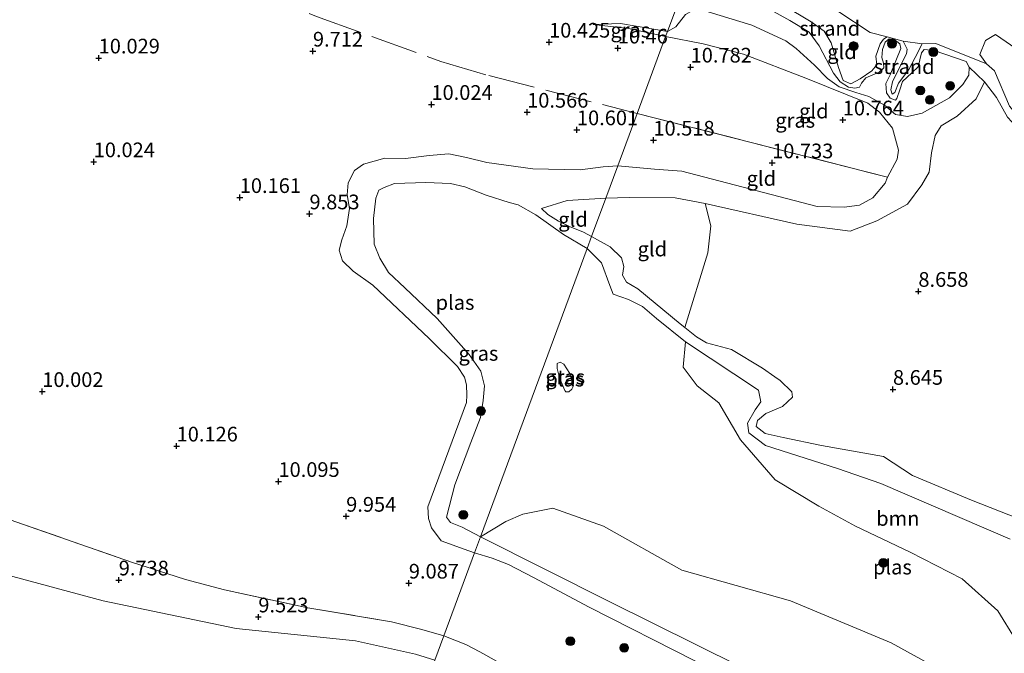
# Model space of a CAD drawing. Units: metres. Extents: x 179996 to 190010, y 431248 to 437501.
# Drawn here: x 181915 to 182083, y 431920 to 432028 of the extents above; entities that cross this region are included whole.
import ezdxf
from ezdxf.enums import TextEntityAlignment as Align

# ---------------------------------------------------------------- set-up
doc = ezdxf.new("R2010")
doc.units = ezdxf.units.M
doc.linetypes.add('IE-TERREINAFSCHEIDING', pattern=[10, 8, -2])
doc.layers.get('0').update_dxf_attribs({"lineweight": 25})
for name, color, linetype, lineweight in [('B-ME-GR-BOOM-GV-B6', 93, 'Continuous', 18), ('B-ME-GR-BOOM-S-B1', 93, 'Continuous', 18), ('B-ME-GW-KRUINLIJN-L-B1', 93, 'Continuous', 18), ('B-ME-GW-TEENLIJN-L-B1', 93, 'Continuous', 18), ('B-ME-IE-GRASLAND-GV-B6', 93, 'Continuous', 18), ('B-ME-IE-GRONDWERKLIJN-GROND_INGERICHT-GV-B6', 253, 'Continuous', 18), ('B-ME-IE-GRONDWERKLIJN-GROND_NIETINGERICHT-GV-B6', 253, 'Continuous', 18), ('B-ME-IE-HULPGEOMETRIE-L-B1', 53, 'Continuous', 18), ('B-ME-IE-TERREINAFSCHEIDING-RASTERHEKWERK-L-B1', 8, 'IE-TERREINAFSCHEIDING', 18), ('B-ME-OB-WATERLIJN-L-B1', 133, 'OB-WATERLIJN', 18), ('B-ME-OG-WATER-GV-B6', 153, 'Continuous', 18)]:
    doc.layers.add(name, color=color, linetype=linetype, lineweight=lineweight)
doc.layers.add('B-ME-GW-HOOGTEPUNT-S-B1', color=10, linetype='Continuous')
doc.styles.add('NLCS-ISO', font='NLCS-ISO.TTF')
doc.linetypes.add('OB-WATERLIJN', pattern='A,10,[32,NLCS.SHX,S=2,R=0,X=0,Y=0],-12', length=22)

# ---------------------------------------------------------------- blocks, each defined once
blk = doc.blocks.new('hoogtepunt')
for p, q in [((-0.5, 0), (0.5, 0)), ((0, 0.5), (0, -0.5))]:
    blk.add_line(p, q)
blk = doc.blocks.new('boom')
h = blk.add_hatch(color=256)
edge = h.paths.add_edge_path()
edge.add_arc((0, 0), 0.75, 0, 360)
blk.add_circle((0, 0), 0.75)

msp = doc.modelspace()

# ---------------------------------------------------------------- linework, layer by layer
at = {"layer": 'B-ME-GR-BOOM-GV-B6'}
for points in [[(182099.642, 432010.265, 7.168), (182096.103, 432010.838, 7.168), (182091.724, 432011.294, 7.168), (182088.221, 432009.938, 7.168), (182085.551, 432010.929, 7.168), (182083.473, 432013.474, 7.168), (182080.884, 432019.452, 7.168), (182079.576, 432020.651, 7.168), (182078.434, 432022.236, 7.168), (182079.396, 432024.621, 7.168), (182081.078, 432025.672, 7.168), (182085.449, 432022.624, 7.168), (182088.53, 432021.702, 7.168), (182092.705, 432021.945, 7.168), (182095.723, 432020.607, 7.168), (182097.808, 432017.186, 7.168), (182099.642, 432010.265, 7.168)], [(182092.58, 431940.246, 8.684), (182076.985, 431946.376, 8.5), (182066.947, 431950.559, 8.319), (182062.035, 431953.783, 8.429), (182051.499, 431955.674, 8.566), (182044.978, 431957.006, 8.464), (182041.914, 431957.724, 8.368), (182040.342, 431958.92, 8.368), (182040.562, 431959.92, 8.354), (182042.02, 431961.13, 8.35), (182044.858, 431962.279, 8.341), (182046.563, 431963.909, 8.341), (182046.431, 431964.799, 8.306), (182044.455, 431966.748, 8.354), (182043.561, 431967.37, 8.312), (182041.448, 431968.839, 8.214), (182036.185, 431971.99, 7.928), (182031.888, 431973.167, 7.893), (182030.181, 431974.161, 7.945), (182028.195, 431975.746, 7.849), (182032.133, 431988.491, 8.319), (182032.631, 431993.066, 8.51), (182031.664, 431996.898, 8.821), (182047.301, 431993.384, 8.847), (182056.325, 431992.176, 9.046), (182060.887, 431993.919, 9.028), (182066.093, 431996.775, 9.037), (182068.571, 432000.074, 9.002), (182069.768, 432002.203, 8.743), (182070.193, 432005.494, 8.224), (182070.835, 432008.472, 8.016), (182071.821, 432010.104, 7.999), (182074.557, 432011.772, 7.514), (182077.772, 432014.726, 7.424), (182079.219, 432017.583, 7.352), (182081.251, 432014.924, 7.482), (182083.116, 432011.6, 7.569)], [(182084.483, 431922.648, 7.564), (182081.468, 431927.528, 7.564), (182075.383, 431932.954, 7.564), (182066.555, 431937.521, 7.564), (182057.243, 431941.923, 7.564), (182050.995, 431945.347, 7.564), (182043.565, 431949.807, 7.564), (182037.719, 431956.653, 7.564), (182034, 431962.924, 7.564), (182030.331, 431965.825, 7.564), (182027.932, 431969.029, 7.564), (182028.345, 431973.318, 7.564), (182040.735, 431965.074, 7.564), (182041.136, 431963.09, 7.564), (182040.179, 431961.76, 7.564), (182038.874, 431959.477, 7.564), (182039.132, 431957.846, 7.564), (182041.952, 431955.635, 7.564), (182054.207, 431951.72, 7.564), (182061.595, 431949.199, 7.564), (182083.557, 431939.708, 7.564)], [(182082.925, 431864.533, 7.564), (182075.936, 431878.891, 7.564), (182069.492, 431889.93, 7.564), (182066.181, 431894.95, 7.564), (182061.61, 431899.485, 7.564), (182054.16, 431905.754, 7.564), (182044.102, 431913.429, 7.564), (182037.637, 431918.041, 7.564), (182015.359, 431929.094, 7.564), (181993.434, 431940.125, 7.564), (181997.76, 431942.712, 7.564), (182000.637, 431943.946, 7.564), (182005.779, 431944.993, 7.564), (182014.374, 431941.905, 7.564), (182027.705, 431934.418, 7.564), (182046.18, 431929.214, 7.564), (182063.324, 431922.061, 7.564), (182076.69, 431914.687, 7.564), (182086.925, 431908.01, 7.564)]]:
    msp.add_polyline3d(points, dxfattribs=at)
at = {"layer": 'B-ME-GW-KRUINLIJN-L-B1'}
msp.add_line((181992.453, 431937.392, 8.833), (181990.65, 431938.002, 8.915), dxfattribs=at)
for points in [[(182064.052, 432012.019, 9.413), (182066.134, 432011.706, 9.115), (182068.624, 432012.236, 8.937), (182073.242, 432014.895, 8.929), (182075.499, 432017.141, 8.872), (182076.533, 432018.728, 8.816), (182076.623, 432020.068, 8.782), (182076.083, 432021.069, 8.721), (182070.617, 432022.952, 8.583), (182068.946, 432023.079, 8.522), (182068.465, 432022.509, 8.669), (182067.916, 432020.155, 8.903), (182066.836, 432019.142, 9.115), (182065.271, 432017.652, 9.24), (182064.787, 432016.243, 9.357), (182064.278, 432014.748, 9.448), (182064.07, 432014.468, 9.517), (182063.146, 432014.807, 9.573), (182062.543, 432015.702, 9.56), (182062.408, 432017.328, 9.344), (182063.183, 432018.774, 9.262), (182064.956, 432023.247, 8.773), (182064.79, 432024.043, 8.686), (182063.757, 432024.849, 8.686), (182062.973, 432024.929, 8.665), (182062.303, 432024.352, 8.704), (182061.862, 432023.085, 8.864), (182061.714, 432021.762, 9.015), (182062.018, 432020.801, 9.076), (182062.081, 432019.974, 9.084), (182061.266, 432019.223, 9.201), (182059.025, 432018.278, 9.413), (182058.29, 432017.379, 9.552), (182057.934, 432016.708, 9.634), (182057.138, 432016.542, 9.664), (182056.06, 432016.678, 9.681), (182054.628, 432017.604, 9.664), (182053.537, 432019.049, 9.552), (182051.055, 432023.739, 9.05), (182049.362, 432026.079, 8.825), (182046.089, 432028.021, 8.565), (182041.239, 432030.716, 8.531)], [(182024.952, 432025.301, 10.439), (182018.654, 432026.688, 10.304), (182012.633, 432027.339, 10.136)], [(182062.73, 432001.339, 10.503), (182064.339, 432004.432, 10.326), (182064.583, 432005.975, 10.265), (182063.562, 432009.73, 10.17), (182061.33, 432012.449, 10.174), (182059.332, 432013.979, 10.118), (182048.799, 432018.249, 10.308), (182038.198, 432022.291, 10.412), (182031.361, 432024.056, 10.442), (182024.952, 432025.301, 10.439)], [(182089.863, 432008.494, 7.638), (182087.359, 432008.745, 7.608), (182084.618, 432009.97, 7.612), (182083.116, 432011.6, 7.569), (182081.251, 432014.924, 7.482), (182079.219, 432017.583, 7.352)], [(182016.812, 432003.284, 10.312), (182014.349, 432003.123, 10.355), (182010.433, 432002.593, 10.355), (182002.34, 432002.786, 10.315), (181994.502, 432003.856, 10.275), (181991.079, 432004.722, 9.98), (181988.054, 432005.311, 9.95), (181984.709, 432005.07, 9.826), (181980.716, 432004.522, 9.857), (181977.162, 432004.614, 9.862), (181973.543, 432003.565, 9.712), (181972.01, 432002.495, 9.685), (181970.948, 432000.411, 9.681), (181970.774, 431998.346, 9.778), (181971.154, 431996.011, 9.769), (181970.723, 431993.101, 9.69), (181969.874, 431990.688, 9.685), (181969.389, 431988.918, 9.633), (181969.959, 431987.138, 9.553), (181971.761, 431985.374, 9.558), (181975.143, 431982.986, 9.668), (181984.735, 431973.895, 9.707), (181989.523, 431969.116, 9.659), (181990.726, 431967.311, 9.633), (181991.088, 431965.981, 9.712), (181991.137, 431964.222, 9.743), (181991.05, 431962.961, 9.734), (181984.487, 431945.223, 9.267), (181984.589, 431943.228, 9.28), (181985.132, 431941.639, 9.144), (181986.733, 431939.419, 9.029), (181990.65, 431938.002, 8.915)], [(182062.73, 432001.339, 10.503), (182062.295, 432000.352, 10.426), (182060.185, 431997.82, 10.456), (182057.924, 431996.565, 10.434), (182055.309, 431996.237, 10.478), (182050.721, 431996.382, 10.43), (182027.721, 432002.393, 10.492), (182023.036, 432002.72, 10.412), (182016.812, 432003.284, 10.312)], [(182012.362, 431991.247, 7.731), (182010.967, 431992.009, 7.731), (182008.611, 431992.936, 7.744), (182006.717, 431993.866, 7.753), (182004.927, 431995.02, 7.753), (182003.823, 431996.051, 7.797)], [(182043.561, 431967.37, 8.312), (182041.448, 431968.839, 8.214), (182036.185, 431971.99, 7.928), (182031.888, 431973.167, 7.893), (182030.181, 431974.161, 7.945), (182028.195, 431975.746, 7.849), (182027.403, 431976.377, 7.81), (182020.224, 431982.364, 7.748), (182018.279, 431983.479, 7.747), (182017.606, 431984.65, 7.729), (182017.826, 431986.171, 7.782), (182017.425, 431987.614, 7.752), (182015.522, 431989.519, 7.786), (182012.362, 431991.247, 7.731)], [(182092.58, 431940.246, 8.684), (182076.985, 431946.376, 8.5), (182066.947, 431950.559, 8.319), (182062.035, 431953.783, 8.429), (182051.499, 431955.674, 8.566), (182044.978, 431957.006, 8.464), (182041.914, 431957.724, 8.368), (182040.342, 431958.92, 8.368), (182040.562, 431959.92, 8.354), (182042.02, 431961.13, 8.35), (182044.858, 431962.279, 8.341), (182046.563, 431963.909, 8.341), (182046.431, 431964.799, 8.306), (182044.455, 431966.748, 8.354), (182043.561, 431967.37, 8.312)], [(181992.453, 431937.392, 8.833), (181995.417, 431936.477, 8.856), (181998.222, 431935.392, 8.816), (182002.494, 431933.155, 8.816), (182011.916, 431928.133, 8.847), (182030.028, 431918.927, 8.816), (182034.271, 431916.664, 8.821), (182040.445, 431912.396, 8.821), (182042.585, 431910.258, 8.816), (182047.954, 431905.556, 8.816), (182051.597, 431902.869, 8.816), (182055.104, 431900.457, 8.816), (182058.924, 431896.964, 8.812), (182063.962, 431891.339, 8.838), (182067.948, 431885.681, 8.838), (182079.148, 431866.339, 8.794), (182091.264, 431847.252, 8.777)]]:
    msp.add_polyline3d(points, dxfattribs=at)
at = {"layer": 'B-ME-GW-TEENLIJN-L-B1'}
for points in [[(182036.19, 432039.868, 7.168), (182037.253, 432037.188, 7.428), (182040.601, 432033.731, 7.584), (182045.078, 432030.62, 7.726), (182049.706, 432027.806, 7.912), (182051.941, 432026.236, 8.237), (182053.143, 432024.229, 8.449), (182054.338, 432020.018, 8.912), (182055.141, 432017.819, 8.968), (182056.468, 432017.267, 8.938), (182058.024, 432018.107, 8.838), (182060.054, 432019.489, 8.518), (182060.909, 432020.476, 8.328), (182060.711, 432021.996, 8.09), (182061.428, 432024.082, 7.696), (182062.035, 432024.863, 7.506), (182062.629, 432025.241, 7.168)], [(182025.271, 432026.169, 9.651), (182026.66, 432026.965, 9.599), (182028.309, 432029.051, 9.218), (182029.763, 432029.86, 8.959), (182030.893, 432029.895, 8.898), (182039.605, 432027.226, 9.076), (182045.405, 432024.59, 9.115), (182047.188, 432023.279, 9.21), (182050.262, 432020.464, 9.586), (182052.5, 432018.178, 9.69), (182054.503, 432016.771, 9.742), (182057.341, 432015.767, 9.712), (182059.538, 432015.109, 9.833), (182062.174, 432013.637, 9.781), (182064.052, 432012.019, 9.413)], [(182012.633, 432027.339, 10.136), (182017.253, 432027.511, 9.643), (182025.271, 432026.169, 9.651)], [(182065.393, 432024.498, 7.168), (182066.056, 432023.18, 7.471), (182065.94, 432022.376, 7.718), (182064.909, 432020.385, 8.116), (182063.573, 432017.583, 8.388), (182063.266, 432016.245, 8.553), (182063.515, 432015.518, 8.587), (182063.931, 432015.767, 8.592), (182064.569, 432017.378, 8.414), (182066.344, 432019.676, 8.068), (182067.42, 432021.716, 7.878), (182068.609, 432024.084, 7.168)], [(182079.219, 432017.583, 7.352), (182077.772, 432014.726, 7.424), (182074.557, 432011.772, 7.514), (182071.821, 432010.104, 7.999), (182070.835, 432008.472, 8.016), (182070.193, 432005.494, 8.224), (182069.768, 432002.203, 8.743), (182068.571, 432000.074, 9.002), (182066.093, 431996.775, 9.037), (182060.887, 431993.919, 9.028), (182056.325, 431992.176, 9.046), (182047.301, 431993.384, 8.847), (182031.664, 431996.898, 8.821)], [(182031.664, 431996.898, 8.821), (182026.586, 431997.818, 8.768), (182018.761, 431997.895, 8.601), (182014.785, 431997.802, 8.394)], [(182014.785, 431997.802, 8.394), (182008.217, 431997.369, 8.109), (182003.823, 431996.051, 7.797)], [(181985.694, 431919.109, 9.342), (181982.378, 431920.119, 9.342), (181972.202, 431922.391, 9.479), (181951.878, 431924.493, 9.923), (181929.245, 431929.183, 9.967), (181894.04, 431938.709, 10.236), (181885.055, 431941.981, 10.162), (181863.848, 431949.26, 10.02), (181844.985, 431955.959, 9.936), (181838.287, 431958.713, 10.024), (181834.565, 431960.008, 10.271), (181832.109, 431960.982, 10.601), (181830.312, 431962.359, 10.839), (181829.236, 431963.401, 11.055)]]:
    msp.add_polyline3d(points, dxfattribs=at)
at = {"layer": 'B-ME-IE-GRASLAND-GV-B6'}
for points in [[(182030.893, 432029.895, 8.898), (182039.605, 432027.226, 9.076), (182045.405, 432024.59, 9.115), (182047.188, 432023.279, 9.21), (182050.262, 432020.464, 9.586), (182052.5, 432018.178, 9.69), (182054.503, 432016.771, 9.742), (182057.341, 432015.767, 9.712), (182059.538, 432015.109, 9.833), (182062.174, 432013.637, 9.781), (182064.052, 432012.019, 9.413)], [(182064.052, 432012.019, 9.413), (182066.134, 432011.706, 9.115), (182068.624, 432012.236, 8.937), (182073.242, 432014.895, 8.929), (182075.499, 432017.141, 8.872), (182076.533, 432018.728, 8.816), (182076.623, 432020.068, 8.782), (182079.219, 432017.583, 7.352), (182077.772, 432014.726, 7.424), (182074.557, 432011.772, 7.514), (182071.821, 432010.104, 7.999), (182070.835, 432008.472, 8.016), (182070.193, 432005.494, 8.224), (182069.768, 432002.203, 8.743), (182068.571, 432000.074, 9.002), (182066.093, 431996.775, 9.037), (182060.887, 431993.919, 9.028), (182056.325, 431992.176, 9.046), (182047.301, 431993.384, 8.847), (182031.664, 431996.898, 8.821), (182026.586, 431997.818, 8.768), (182018.761, 431997.895, 8.601), (182014.785, 431997.802, 8.394), (182016.812, 432003.284, 10.312), (182023.036, 432002.72, 10.412), (182027.721, 432002.393, 10.492), (182050.721, 431996.382, 10.43), (182055.309, 431996.237, 10.478), (182057.924, 431996.565, 10.434), (182060.185, 431997.82, 10.456), (182062.295, 432000.352, 10.426), (182062.73, 432001.339, 10.503), (182064.339, 432004.432, 10.326), (182064.583, 432005.975, 10.265), (182063.562, 432009.73, 10.17), (182061.33, 432012.449, 10.174), (182059.332, 432013.979, 10.118), (182048.799, 432018.249, 10.308), (182038.198, 432022.291, 10.412), (182031.361, 432024.056, 10.442), (182024.952, 432025.301, 10.439), (182025.271, 432026.169, 9.651), (182026.66, 432026.965, 9.599), (182028.309, 432029.051, 9.218)], [(182025.271, 432026.169, 9.651), (182024.952, 432025.301, 10.439), (182018.654, 432026.688, 10.304), (182012.633, 432027.339, 10.136), (182017.253, 432027.511, 9.643), (182025.271, 432026.169, 9.651)], [(182016.812, 432003.284, 10.312), (182014.785, 431997.802, 8.394), (182008.217, 431997.369, 8.109), (182003.823, 431996.051, 7.797), (182004.927, 431995.02, 7.753), (182006.717, 431993.866, 7.753), (182008.611, 431992.936, 7.744), (182010.967, 431992.009, 7.731), (182012.362, 431991.247, 7.731), (182011.614, 431989.223, 7.564), (182007.58, 431991.589, 7.564), (182002.861, 431994.928, 7.564), (181999.888, 431996.625, 7.564), (181998.33, 431997.029, 7.564), (181994.419, 431998.292, 7.564), (181990.805, 431999.716, 7.564), (181988.366, 432000.29, 7.564), (181984.159, 432000.461, 7.564), (181978.814, 432000.257, 7.564), (181977.072, 431999.628, 7.564), (181976.146, 431999.128, 7.564), (181975.651, 431997.785, 7.564), (181975.24, 431994.333, 7.564), (181975.386, 431989.939, 7.564), (181976.317, 431987.546, 7.564), (181977.777, 431985.152, 7.564), (181980.591, 431982.508, 7.564), (181986.085, 431977.29, 7.564), (181991.522, 431971.157, 7.564), (181993.495, 431968.298, 7.564), (181994.119, 431965.811, 7.564), (181993.896, 431963.298, 7.564), (181993.476, 431960.44, 7.564), (181991.791, 431956.158, 7.564), (181989.104, 431948.944, 7.564), (181987.682, 431943.464, 7.564), (181988.342, 431942.552, 7.564), (181990.316, 431941.775, 7.564), (181993.434, 431940.125, 7.564), (181992.453, 431937.392, 8.833), (181990.65, 431938.002, 8.915), (181986.733, 431939.419, 9.029), (181985.132, 431941.639, 9.144), (181984.589, 431943.228, 9.28), (181984.487, 431945.223, 9.267), (181991.05, 431962.961, 9.734), (181991.137, 431964.222, 9.743), (181991.088, 431965.981, 9.712), (181990.726, 431967.311, 9.633), (181989.523, 431969.116, 9.659), (181984.735, 431973.895, 9.707), (181975.143, 431982.986, 9.668), (181971.761, 431985.374, 9.558), (181969.959, 431987.138, 9.553), (181969.389, 431988.918, 9.633), (181969.874, 431990.688, 9.685), (181970.723, 431993.101, 9.69), (181971.154, 431996.011, 9.769), (181970.774, 431998.346, 9.778), (181970.948, 432000.411, 9.681), (181972.01, 432002.495, 9.685), (181973.543, 432003.565, 9.712), (181977.162, 432004.614, 9.862), (181980.716, 432004.522, 9.857), (181984.709, 432005.07, 9.826), (181988.054, 432005.311, 9.95), (181991.079, 432004.722, 9.98), (181994.502, 432003.856, 10.275), (182002.34, 432002.786, 10.315), (182010.433, 432002.593, 10.355), (182014.349, 432003.123, 10.355), (182016.812, 432003.284, 10.312)], [(182083.557, 431939.708, 7.564), (182061.595, 431949.199, 7.564), (182054.207, 431951.72, 7.564), (182041.952, 431955.635, 7.564), (182039.132, 431957.846, 7.564), (182038.874, 431959.477, 7.564), (182040.179, 431961.76, 7.564), (182041.136, 431963.09, 7.564), (182040.735, 431965.074, 7.564), (182028.345, 431973.318, 7.564), (182023.38, 431977.29, 7.564), (182021, 431979.307, 7.564), (182018.626, 431980.515, 7.564), (182016.036, 431981.414, 7.564), (182015.481, 431982.885, 7.564), (182014.041, 431986.797, 7.564), (182011.614, 431989.223, 7.564), (182012.362, 431991.247, 7.731), (182015.522, 431989.519, 7.786), (182017.425, 431987.614, 7.752), (182017.826, 431986.171, 7.782), (182017.606, 431984.65, 7.729), (182018.279, 431983.479, 7.747), (182020.224, 431982.364, 7.748), (182027.403, 431976.377, 7.81), (182028.195, 431975.746, 7.849), (182030.181, 431974.161, 7.945), (182031.888, 431973.167, 7.893), (182036.185, 431971.99, 7.928), (182041.448, 431968.839, 8.214), (182043.561, 431967.37, 8.312), (182044.455, 431966.748, 8.354), (182046.431, 431964.799, 8.306), (182046.563, 431963.909, 8.341), (182044.858, 431962.279, 8.341), (182042.02, 431961.13, 8.35), (182040.562, 431959.92, 8.354), (182040.342, 431958.92, 8.368), (182041.914, 431957.724, 8.368), (182044.978, 431957.006, 8.464), (182051.499, 431955.674, 8.566), (182062.035, 431953.783, 8.429), (182066.947, 431950.559, 8.319), (182076.985, 431946.376, 8.5), (182092.58, 431940.246, 8.684)], [(182007.811, 431965.044, 7.564), (182006.906, 431967.211, 7.564), (182006.471, 431968.771, 7.564), (182006.502, 431969.601, 7.564), (182006.983, 431969.86, 7.564), (182007.625, 431969.513, 7.564), (182008.673, 431967.925, 7.564), (182009.257, 431965.824, 7.564), (182009.02, 431965.242, 7.564), (182008.487, 431964.811, 7.564), (182007.951, 431964.785, 7.564), (182007.811, 431965.044, 7.564)], [(182030.028, 431918.927, 8.816), (182011.916, 431928.133, 8.847), (182002.494, 431933.155, 8.816), (181998.222, 431935.392, 8.816), (181995.417, 431936.477, 8.856), (181992.453, 431937.392, 8.833), (181993.434, 431940.125, 7.564), (182015.359, 431929.094, 7.564), (182037.637, 431918.041, 7.564)]]:
    msp.add_polyline3d(points, dxfattribs=at)
at = {"layer": 'B-ME-IE-GRONDWERKLIJN-GROND_INGERICHT-GV-B6'}
for points in [[(182029.169, 432036.712, 8.223), (182025.271, 432026.169, 9.651), (182017.253, 432027.511, 9.643), (182012.633, 432027.339, 10.136), (182018.654, 432026.688, 10.304), (182024.952, 432025.301, 10.439), (182020.114, 432012.216, 10.48), (182016.812, 432003.284, 10.312), (182014.349, 432003.123, 10.355), (182010.433, 432002.593, 10.355), (182002.34, 432002.786, 10.315), (181994.502, 432003.856, 10.275), (181991.079, 432004.722, 9.98), (181988.054, 432005.311, 9.95), (181984.709, 432005.07, 9.826), (181980.716, 432004.522, 9.857), (181977.162, 432004.614, 9.862), (181973.543, 432003.565, 9.712), (181972.01, 432002.495, 9.685), (181970.948, 432000.411, 9.681), (181970.774, 431998.346, 9.778), (181971.154, 431996.011, 9.769), (181970.723, 431993.101, 9.69), (181969.874, 431990.688, 9.685), (181969.389, 431988.918, 9.633), (181969.959, 431987.138, 9.553), (181971.761, 431985.374, 9.558), (181975.143, 431982.986, 9.668), (181984.735, 431973.895, 9.707), (181989.523, 431969.116, 9.659), (181990.726, 431967.311, 9.633), (181991.088, 431965.981, 9.712), (181991.137, 431964.222, 9.743), (181991.05, 431962.961, 9.734), (181984.487, 431945.223, 9.267), (181984.589, 431943.228, 9.28), (181985.132, 431941.639, 9.144), (181986.733, 431939.419, 9.029), (181990.65, 431938.002, 8.915), (181992.453, 431937.392, 8.833), (181987.226, 431923.254, 9.053), (181983.494, 431924.329, 8.941), (181978.315, 431925.629, 9.276), (181964.1, 431928.006, 9.399), (181949.879, 431931.105, 9.672), (181943.28, 431932.831, 9.663), (181934.049, 431935.801, 9.65), (181914.38, 431942.673, 9.919)], [(182028.309, 432029.051, 9.218), (182026.66, 432026.965, 9.599), (182025.271, 432026.169, 9.651), (182029.169, 432036.712, 8.223)], [(182076.623, 432020.068, 8.782), (182076.533, 432018.728, 8.816), (182075.499, 432017.141, 8.872), (182073.242, 432014.895, 8.929), (182068.624, 432012.236, 8.937), (182066.134, 432011.706, 9.115), (182064.052, 432012.019, 9.413), (182062.174, 432013.637, 9.781), (182059.538, 432015.109, 9.833), (182057.341, 432015.767, 9.712), (182054.503, 432016.771, 9.742), (182052.5, 432018.178, 9.69), (182050.262, 432020.464, 9.586), (182047.188, 432023.279, 9.21), (182045.405, 432024.59, 9.115), (182039.605, 432027.226, 9.076), (182030.893, 432029.895, 8.898)], [(182041.239, 432030.716, 8.531), (182046.089, 432028.021, 8.565), (182049.362, 432026.079, 8.825), (182051.055, 432023.739, 9.05), (182053.537, 432019.049, 9.552), (182054.628, 432017.604, 9.664), (182056.06, 432016.678, 9.681), (182057.138, 432016.542, 9.664), (182057.934, 432016.708, 9.634), (182058.29, 432017.379, 9.552), (182059.025, 432018.278, 9.413), (182061.266, 432019.223, 9.201), (182062.081, 432019.974, 9.084), (182062.018, 432020.801, 9.076), (182061.714, 432021.762, 9.015), (182061.862, 432023.085, 8.864), (182062.303, 432024.352, 8.704), (182062.973, 432024.929, 8.665), (182063.757, 432024.849, 8.686), (182064.79, 432024.043, 8.686), (182064.956, 432023.247, 8.773), (182063.183, 432018.774, 9.262), (182062.408, 432017.328, 9.344), (182062.543, 432015.702, 9.56), (182063.146, 432014.807, 9.573), (182064.07, 432014.468, 9.517), (182064.278, 432014.748, 9.448), (182064.787, 432016.243, 9.357), (182065.271, 432017.652, 9.24), (182066.836, 432019.142, 9.115), (182067.916, 432020.155, 8.903), (182068.465, 432022.509, 8.669), (182068.946, 432023.079, 8.522), (182070.617, 432022.952, 8.583), (182076.083, 432021.069, 8.721), (182076.623, 432020.068, 8.782)], [(182062.73, 432001.339, 10.503), (182020.114, 432012.216, 10.48), (182024.952, 432025.301, 10.439), (182031.361, 432024.056, 10.442), (182038.198, 432022.291, 10.412), (182048.799, 432018.249, 10.308), (182059.332, 432013.979, 10.118), (182061.33, 432012.449, 10.174), (182063.562, 432009.73, 10.17), (182064.583, 432005.975, 10.265), (182064.339, 432004.432, 10.326), (182062.73, 432001.339, 10.503)], [(182016.812, 432003.284, 10.312), (182020.114, 432012.216, 10.48), (182062.73, 432001.339, 10.503), (182062.295, 432000.352, 10.426), (182060.185, 431997.82, 10.456), (182057.924, 431996.565, 10.434), (182055.309, 431996.237, 10.478), (182050.721, 431996.382, 10.43), (182027.721, 432002.393, 10.492), (182023.036, 432002.72, 10.412), (182016.812, 432003.284, 10.312)], [(182031.664, 431996.898, 8.821), (182032.631, 431993.066, 8.51), (182032.133, 431988.491, 8.319), (182028.195, 431975.746, 7.849), (182027.403, 431976.377, 7.81), (182020.224, 431982.364, 7.748), (182018.279, 431983.479, 7.747), (182017.606, 431984.65, 7.729), (182017.826, 431986.171, 7.782), (182017.425, 431987.614, 7.752), (182015.522, 431989.519, 7.786), (182012.362, 431991.247, 7.731), (182014.785, 431997.802, 8.394), (182018.761, 431997.895, 8.601), (182026.586, 431997.818, 8.768), (182031.664, 431996.898, 8.821)], [(182012.362, 431991.247, 7.731), (182010.967, 431992.009, 7.731), (182008.611, 431992.936, 7.744), (182006.717, 431993.866, 7.753), (182004.927, 431995.02, 7.753), (182003.823, 431996.051, 7.797), (182008.217, 431997.369, 8.109), (182014.785, 431997.802, 8.394), (182012.362, 431991.247, 7.731)], [(181914.38, 431942.673, 9.919), (181934.049, 431935.801, 9.65), (181943.28, 431932.831, 9.663), (181949.879, 431931.105, 9.672), (181964.1, 431928.006, 9.399), (181978.315, 431925.629, 9.276), (181983.494, 431924.329, 8.941), (181987.226, 431923.254, 9.053), (181985.694, 431919.109, 9.342)], [(181894.04, 431938.709, 10.236), (181929.245, 431929.183, 9.967), (181951.878, 431924.493, 9.923), (181972.202, 431922.391, 9.479), (181982.378, 431920.119, 9.342), (181985.694, 431919.109, 9.342)], [(181985.694, 431919.109, 9.342), (181982.378, 431920.119, 9.342), (181972.202, 431922.391, 9.479), (181951.878, 431924.493, 9.923), (181929.245, 431929.183, 9.967), (181894.04, 431938.709, 10.236)], [(181996.314, 431918.873, 9.397), (181993.329, 431920.535, 9.366), (181990.945, 431921.791, 9.344), (181987.226, 431923.254, 9.053), (181992.453, 431937.392, 8.833), (181995.417, 431936.477, 8.856), (181998.222, 431935.392, 8.816), (182002.494, 431933.155, 8.816), (182011.916, 431928.133, 8.847), (182030.028, 431918.927, 8.816)], [(181985.694, 431919.109, 9.342), (181987.226, 431923.254, 9.053), (181990.945, 431921.791, 9.344), (181993.329, 431920.535, 9.366), (181996.314, 431918.873, 9.397), (182001.736, 431915.431, 9.401), (182006.373, 431911.963, 9.441), (182009.836, 431909.019, 9.41), (182016.9, 431902.723, 9.361), (182039.022, 431881.563, 9.309), (182047.592, 431872.501, 9.199), (182057.224, 431859.701, 8.961), (182070.725, 431841.782, 8.996), (182076.665, 431834.916, 9.036), (182084.023, 431827.359, 9.155)]]:
    msp.add_polyline3d(points, dxfattribs=at)
at = {"layer": 'B-ME-IE-GRONDWERKLIJN-GROND_NIETINGERICHT-GV-B6'}
for points in [[(182083.116, 432011.6, 7.569), (182081.251, 432014.924, 7.482), (182079.219, 432017.583, 7.352), (182076.623, 432020.068, 8.782), (182076.083, 432021.069, 8.721), (182070.617, 432022.952, 8.583), (182068.946, 432023.079, 8.522), (182068.465, 432022.509, 8.669), (182067.916, 432020.155, 8.903), (182066.836, 432019.142, 9.115), (182065.271, 432017.652, 9.24), (182064.787, 432016.243, 9.357), (182064.278, 432014.748, 9.448), (182064.07, 432014.468, 9.517), (182063.146, 432014.807, 9.573), (182062.543, 432015.702, 9.56), (182062.408, 432017.328, 9.344), (182063.183, 432018.774, 9.262), (182064.956, 432023.247, 8.773), (182064.79, 432024.043, 8.686), (182063.757, 432024.849, 8.686), (182062.973, 432024.929, 8.665), (182062.303, 432024.352, 8.704), (182061.862, 432023.085, 8.864), (182061.714, 432021.762, 9.015), (182062.018, 432020.801, 9.076), (182062.081, 432019.974, 9.084), (182061.266, 432019.223, 9.201), (182059.025, 432018.278, 9.413), (182058.29, 432017.379, 9.552), (182057.934, 432016.708, 9.634), (182057.138, 432016.542, 9.664), (182056.06, 432016.678, 9.681), (182054.628, 432017.604, 9.664), (182053.537, 432019.049, 9.552), (182051.055, 432023.739, 9.05), (182049.362, 432026.079, 8.825), (182046.089, 432028.021, 8.565), (182041.239, 432030.716, 8.531)], [(182045.078, 432030.62, 7.726), (182049.706, 432027.806, 7.912), (182051.941, 432026.236, 8.237), (182053.143, 432024.229, 8.449), (182054.338, 432020.018, 8.912), (182055.141, 432017.819, 8.968)], [(182062.629, 432025.241, 7.168), (182062.035, 432024.863, 7.506), (182061.428, 432024.082, 7.696), (182060.711, 432021.996, 8.09), (182060.909, 432020.476, 8.328), (182060.054, 432019.489, 8.518), (182058.024, 432018.107, 8.838), (182056.468, 432017.267, 8.938), (182055.141, 432017.819, 8.968), (182054.338, 432020.018, 8.912), (182053.143, 432024.229, 8.449), (182051.941, 432026.236, 8.237), (182049.706, 432027.806, 7.912), (182045.078, 432030.62, 7.726)], [(182054.265, 432029.65, 7.168), (182059.728, 432026.021, 7.168), (182062.629, 432025.241, 7.168)], [(182055.141, 432017.819, 8.968), (182056.468, 432017.267, 8.938), (182058.024, 432018.107, 8.838), (182060.054, 432019.489, 8.518), (182060.909, 432020.476, 8.328), (182060.711, 432021.996, 8.09), (182061.428, 432024.082, 7.696), (182062.035, 432024.863, 7.506), (182062.629, 432025.241, 7.168), (182065.393, 432024.498, 7.168), (182066.056, 432023.18, 7.471), (182065.94, 432022.376, 7.718), (182064.909, 432020.385, 8.116), (182063.573, 432017.583, 8.388), (182063.266, 432016.245, 8.553), (182063.515, 432015.518, 8.587), (182063.931, 432015.767, 8.592), (182064.569, 432017.378, 8.414), (182066.344, 432019.676, 8.068), (182067.42, 432021.716, 7.878), (182068.609, 432024.084, 7.168), (182070.913, 432024.131, 7.168), (182079.576, 432020.651, 7.168), (182080.884, 432019.452, 7.168), (182083.473, 432013.474, 7.168)], [(182068.609, 432024.084, 7.168), (182067.42, 432021.716, 7.878), (182066.344, 432019.676, 8.068), (182064.569, 432017.378, 8.414), (182063.931, 432015.767, 8.592), (182063.515, 432015.518, 8.587), (182063.266, 432016.245, 8.553), (182063.573, 432017.583, 8.388), (182064.909, 432020.385, 8.116), (182065.94, 432022.376, 7.718), (182066.056, 432023.18, 7.471), (182065.393, 432024.498, 7.168), (182068.609, 432024.084, 7.168)]]:
    msp.add_polyline3d(points, dxfattribs=at)
at = {"layer": 'B-ME-IE-HULPGEOMETRIE-L-B1'}
msp.add_polyline3d([(181956.887, 431841.188, 9.358), (181958.655, 431845.97, 9.507), (181962.289, 431855.8, 9.658), (181968.744, 431873.261, 11.015), (181970.104, 431876.939, 11.642), (181972.358, 431883.035, 12.24), (181974.421, 431888.616, 14.206), (181978.572, 431899.844, 14.69), (181979.13, 431901.353, 14.756), (181979.664, 431902.797, 14.766), (181980.587, 431905.086, 14.698), (181985.694, 431919.109, 9.342), (181987.226, 431923.254, 9.053), (181992.453, 431937.392, 8.833), (181993.434, 431940.125, 7.564), (182011.614, 431989.223, 7.564), (182012.362, 431991.247, 7.731), (182014.785, 431997.802, 8.394), (182016.812, 432003.284, 10.312), (182020.114, 432012.216, 10.48), (182024.952, 432025.301, 10.439), (182025.271, 432026.169, 9.651), (182029.169, 432036.712, 8.223)], dxfattribs=at)
at = {"layer": 'B-ME-IE-TERREINAFSCHEIDING-RASTERHEKWERK-L-B1'}
msp.add_line((182020.114, 432012.216, 10.48), (182062.73, 432001.339, 10.503), dxfattribs=at)
for points in [[(181919.0771, 432039.9739, 9.8412), (181922.01, 432039.549, 9.835), (181926.367, 432039.601, 9.818), (181930.572, 432039.626, 9.919), (181934.617, 432039.338, 9.932), (181939.184, 432038.439, 9.835), (181944.248, 432037.053, 9.672), (181945.706, 432036.627, 9.637), (181965.561, 432028.736, 9.989), (181986.68, 432021.081, 10.293), (181994.85, 432018.653, 10.553), (182020.114, 432012.216, 10.48)], [(181830.359, 431970.469, 10.606), (181830.572, 431971.696, 10.544), (181860.743, 431961.356, 9.914), (181914.38, 431942.673, 9.919), (181934.049, 431935.801, 9.65), (181943.28, 431932.831, 9.663), (181949.879, 431931.105, 9.672), (181964.1, 431928.006, 9.399), (181978.315, 431925.629, 9.276), (181983.494, 431924.329, 8.941), (181987.226, 431923.254, 9.053)], [(181987.226, 431923.254, 9.053), (181990.945, 431921.791, 9.344), (181993.329, 431920.535, 9.366), (181996.314, 431918.873, 9.397), (182001.736, 431915.431, 9.401), (182006.373, 431911.963, 9.441), (182009.836, 431909.019, 9.41), (182016.9, 431902.723, 9.361), (182039.022, 431881.563, 9.309), (182047.592, 431872.501, 9.199), (182057.224, 431859.701, 8.961), (182070.725, 431841.782, 8.996), (182076.665, 431834.916, 9.036), (182084.023, 431827.359, 9.155)]]:
    msp.add_polyline3d(points, dxfattribs=at)
at = {"layer": 'B-ME-OB-WATERLIJN-L-B1'}
msp.add_polyline3d([(182083.473, 432013.474, 7.168), (182080.884, 432019.452, 7.168), (182079.576, 432020.651, 7.168), (182070.913, 432024.131, 7.168), (182068.609, 432024.084, 7.168), (182065.393, 432024.498, 7.168), (182062.629, 432025.241, 7.168), (182059.728, 432026.021, 7.168), (182054.265, 432029.65, 7.168)], dxfattribs=at)
at = {"layer": 'B-ME-OG-WATER-GV-B6'}
for points in [[(182085.449, 432022.624, 7.168), (182081.078, 432025.672, 7.168), (182079.396, 432024.621, 7.168), (182078.434, 432022.236, 7.168), (182079.576, 432020.651, 7.168), (182070.913, 432024.131, 7.168), (182068.609, 432024.084, 7.168), (182065.393, 432024.498, 7.168), (182062.629, 432025.241, 7.168), (182059.728, 432026.021, 7.168), (182054.265, 432029.65, 7.168)], [(181998.33, 431997.029, 7.564), (181999.888, 431996.625, 7.564), (182002.861, 431994.928, 7.564), (182007.58, 431991.589, 7.564), (182011.614, 431989.223, 7.564), (181993.434, 431940.125, 7.564), (181990.316, 431941.775, 7.564), (181988.342, 431942.552, 7.564), (181987.682, 431943.464, 7.564), (181989.104, 431948.944, 7.564), (181991.791, 431956.158, 7.564), (181993.476, 431960.44, 7.564), (181993.896, 431963.298, 7.564), (181994.119, 431965.811, 7.564), (181993.495, 431968.298, 7.564), (181991.522, 431971.157, 7.564), (181986.085, 431977.29, 7.564), (181980.591, 431982.508, 7.564), (181977.777, 431985.152, 7.564), (181976.317, 431987.546, 7.564), (181975.386, 431989.939, 7.564), (181975.24, 431994.333, 7.564), (181975.651, 431997.785, 7.564), (181976.146, 431999.128, 7.564), (181977.072, 431999.628, 7.564), (181978.814, 432000.257, 7.564), (181984.159, 432000.461, 7.564), (181988.366, 432000.29, 7.564), (181990.805, 431999.716, 7.564), (181994.419, 431998.292, 7.564), (181998.33, 431997.029, 7.564)], [(182086.925, 431908.01, 7.564), (182076.69, 431914.687, 7.564), (182063.324, 431922.061, 7.564), (182046.18, 431929.214, 7.564), (182027.705, 431934.418, 7.564), (182014.374, 431941.905, 7.564), (182005.779, 431944.993, 7.564), (182000.637, 431943.946, 7.564), (181997.76, 431942.712, 7.564), (181993.434, 431940.125, 7.564), (182011.614, 431989.223, 7.564), (182014.041, 431986.797, 7.564), (182015.481, 431982.885, 7.564), (182016.036, 431981.414, 7.564), (182018.626, 431980.515, 7.564), (182021, 431979.307, 7.564), (182023.38, 431977.29, 7.564), (182028.345, 431973.318, 7.564)], [(182028.345, 431973.318, 7.564), (182027.932, 431969.029, 7.564), (182030.331, 431965.825, 7.564), (182034, 431962.924, 7.564), (182037.719, 431956.653, 7.564), (182043.565, 431949.807, 7.564), (182050.995, 431945.347, 7.564), (182057.243, 431941.923, 7.564), (182066.555, 431937.521, 7.564), (182075.383, 431932.954, 7.564), (182081.468, 431927.528, 7.564), (182084.483, 431922.648, 7.564)], [(182007.811, 431965.044, 7.564), (182007.951, 431964.785, 7.564), (182008.487, 431964.811, 7.564), (182009.02, 431965.242, 7.564), (182009.257, 431965.824, 7.564), (182008.673, 431967.925, 7.564), (182007.625, 431969.513, 7.564), (182006.983, 431969.86, 7.564), (182006.502, 431969.601, 7.564), (182006.471, 431968.771, 7.564), (182006.906, 431967.211, 7.564), (182007.811, 431965.044, 7.564)]]:
    msp.add_polyline3d(points, dxfattribs=at)

# ---------------------------------------------------------------- block references
at = {"layer": 'B-ME-GR-BOOM-S-B1', "rotation": 90}
for p in [(182063.461, 432024.099, 8.685), (182056.936, 432023.689, 8.096), (182070.495, 432022.679, 8.667), (182068.287, 432016.129, 9.039), (182073.369, 432016.908, 8.892), (182069.92, 432014.521, 9.039), (181993.526, 431961.544, 7.564), (181990.534, 431943.854, 7.564), (182061.987, 431935.673, 7.564), (182008.739, 431922.327, 8.961), (182017.912, 431921.199, 8.931)]:
    msp.add_blockref('boom', p, dxfattribs=at)
at = {"layer": 'B-ME-GW-HOOGTEPUNT-S-B1', "rotation": 90}
for p in [(182005.121, 432024.35, 10.425), (182005.121, 432024.35, 10.425), (181964.94, 432022.824, 9.712), (181964.94, 432022.824, 9.712), (182016.805, 432023.348, 10.46), (182016.805, 432023.348, 10.46), (181928.483, 432021.653, 10.029), (181928.483, 432021.653, 10.029), (182029.206, 432020.107, 10.782), (182029.206, 432020.107, 10.782), (181985.103, 432013.75, 10.024), (181985.103, 432013.75, 10.024), (182001.386, 432012.419, 10.566), (182001.386, 432012.419, 10.566), (182055.093, 432011.106, 10.764), (182055.093, 432011.106, 10.764), (182009.858, 432009.429, 10.601), (182009.858, 432009.429, 10.601), (182022.872, 432007.661, 10.518), (182022.872, 432007.661, 10.518), (181927.636, 432003.98, 10.024), (181927.636, 432003.98, 10.024), (182043.075, 432003.795, 10.733), (182043.075, 432003.795, 10.733), (181952.49, 431997.89, 10.161), (181952.49, 431997.89, 10.161), (181964.352, 431995.11, 9.853), (181964.352, 431995.11, 9.853), (182067.959, 431981.908, 8.658), (182067.959, 431981.908, 8.658), (181918.892, 431964.847, 10.002), (181918.892, 431964.847, 10.002), (182063.63, 431965.223, 8.645), (182063.63, 431965.223, 8.645), (181941.747, 431955.568, 10.126), (181941.747, 431955.568, 10.126), (181959.074, 431949.534, 10.095), (181959.074, 431949.534, 10.095), (181970.595, 431943.605, 9.954), (181970.595, 431943.605, 9.954), (181931.899, 431932.755, 9.738), (181931.899, 431932.755, 9.738), (181981.259, 431932.218, 9.087), (181981.259, 431932.218, 9.087), (181955.653, 431926.462, 9.523), (181955.653, 431926.462, 9.523)]:
    msp.add_blockref('hoogtepunt', p, dxfattribs=at)

# ---------------------------------------------------------------- texts
at = {"layer": 'B-ME-GR-BOOM-GV-B6', "ltscale": 0.2, "style": 'NLCS-ISO'}
msp.add_text('bmn', height=2.5, dxfattribs=at).set_placement((182064.4616, 431943.2403), align=Align.MIDDLE_CENTER)
at = {"layer": 'B-ME-GW-HOOGTEPUNT-S-B1', "ltscale": 0.2, "style": 'NLCS-ISO'}
for s, p in [('10.425', (182005.121, 432024.35, 10.425)), ('10.425', (182005.121, 432024.35, 10.425)), ('10.46', (182016.805, 432023.348, 10.46)), ('10.46', (182016.805, 432023.348, 10.46)), ('10.029', (181928.483, 432021.653, 10.029)), ('10.029', (181928.483, 432021.653, 10.029)), ('9.712', (181964.94, 432022.824, 9.712)), ('9.712', (181964.94, 432022.824, 9.712)), ('10.782', (182029.206, 432020.107, 10.782)), ('10.782', (182029.206, 432020.107, 10.782)), ('10.024', (181985.103, 432013.75, 10.024)), ('10.024', (181985.103, 432013.75, 10.024)), ('10.566', (182001.386, 432012.419, 10.566)), ('10.566', (182001.386, 432012.419, 10.566)), ('10.764', (182055.093, 432011.106, 10.764)), ('10.764', (182055.093, 432011.106, 10.764)), ('10.601', (182009.858, 432009.429, 10.601)), ('10.601', (182009.858, 432009.429, 10.601)), ('10.518', (182022.872, 432007.661, 10.518)), ('10.518', (182022.872, 432007.661, 10.518)), ('10.024', (181927.636, 432003.98, 10.024)), ('10.024', (181927.636, 432003.98, 10.024)), ('10.733', (182043.075, 432003.795, 10.733)), ('10.733', (182043.075, 432003.795, 10.733)), ('10.161', (181952.49, 431997.89, 10.161)), ('10.161', (181952.49, 431997.89, 10.161)), ('9.853', (181964.352, 431995.11, 9.853)), ('9.853', (181964.352, 431995.11, 9.853)), ('8.658', (182067.959, 431981.908, 8.658)), ('8.658', (182067.959, 431981.908, 8.658)), ('10.002', (181918.892, 431964.847, 10.002)), ('10.002', (181918.892, 431964.847, 10.002)), ('8.645', (182063.63, 431965.223, 8.645)), ('8.645', (182063.63, 431965.223, 8.645)), ('10.126', (181941.747, 431955.568, 10.126)), ('10.126', (181941.747, 431955.568, 10.126)), ('10.095', (181959.074, 431949.534, 10.095)), ('10.095', (181959.074, 431949.534, 10.095)), ('9.954', (181970.595, 431943.605, 9.954)), ('9.954', (181970.595, 431943.605, 9.954)), ('9.738', (181931.899, 431932.755, 9.738)), ('9.738', (181931.899, 431932.755, 9.738)), ('9.087', (181981.259, 431932.218, 9.087)), ('9.087', (181981.259, 431932.218, 9.087)), ('9.523', (181955.653, 431926.462, 9.523)), ('9.523', (181955.653, 431926.462, 9.523))]:
    msp.add_text(s, height=2.5, dxfattribs=at).set_placement(p, align=Align.BOTTOM_LEFT)
at = {"layer": 'B-ME-IE-GRASLAND-GV-B6', "ltscale": 0.2, "style": 'NLCS-ISO'}
for p in [(182018.952, 432026.406), (182047.002, 432011.0355), (181993.1005, 431971.3515), (182007.864, 431967.3225)]:
    msp.add_text('gras', height=2.5, dxfattribs=at).set_placement(p, align=Align.MIDDLE_CENTER)
at = {"layer": 'B-ME-IE-GRONDWERKLIJN-GROND_INGERICHT-GV-B6', "ltscale": 0.2, "style": 'NLCS-ISO'}
for p in [(182054.9583, 432022.7225), (182050.1692, 432012.613), (182041.2417, 432001.1447), (182009.1968, 431994.1719), (182022.6916, 431989.1272)]:
    msp.add_text('gld', height=2.5, dxfattribs=at).set_placement(p, align=Align.MIDDLE_CENTER)
at = {"layer": 'B-ME-IE-GRONDWERKLIJN-GROND_NIETINGERICHT-GV-B6', "ltscale": 0.2, "style": 'NLCS-ISO'}
for p in [(182052.8837, 432026.7032), (182065.5488, 432020.1915)]:
    msp.add_text('strand', height=2.5, dxfattribs=at).set_placement(p, align=Align.MIDDLE_CENTER)
at = {"layer": 'B-ME-OG-WATER-GV-B6', "ltscale": 0.2, "style": 'NLCS-ISO'}
for p in [(181989.1164, 431980.0248), (182007.7914, 431966.9693), (182063.5363, 431934.9581)]:
    msp.add_text('plas', height=2.5, dxfattribs=at).set_placement(p, align=Align.MIDDLE_CENTER)

doc.saveas('drawing.dxf')
